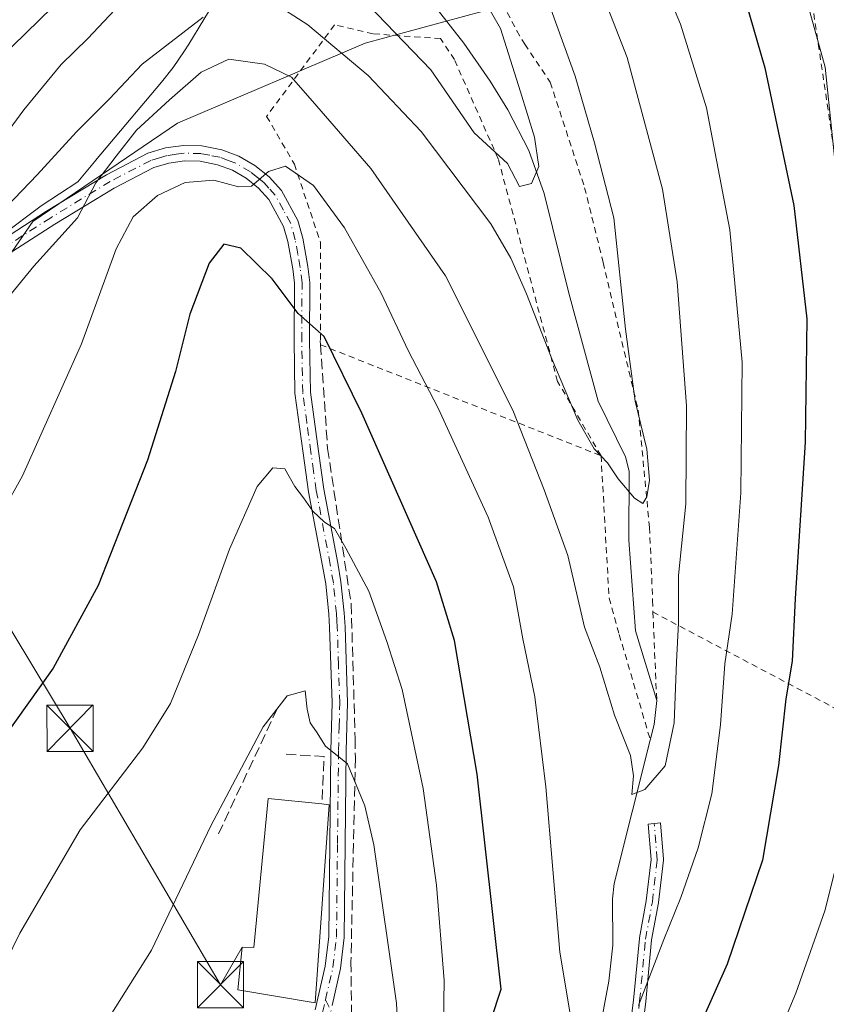
# Model space of a CAD drawing. Units: metres. Extents: x 616970 to 620401, y 4771076 to 4773448.
# Drawn here: x 619337 to 619468, y 4772576 to 4772736 of the extents above; entities that cross this region are included whole.
import ezdxf

# ---------------------------------------------------------------- set-up
doc = ezdxf.new("R2010")
doc.units = ezdxf.units.M
doc.header["$MEASUREMENT"] = 0
for name, pattern in [('DGN Style 2', [1.6480167562047852, 0.988810053722871, -0.6592067024819142]), ('DGN Style 3', [2.307223458686699, 1.648016756204785, -0.6592067024819142]), ('DGN Style 4', [2.6384748266838614, 1.318413404963828, -0.6592067024819142, 0.001648016756204785, -0.6592067024819142])]:
    doc.linetypes.add(name, pattern=pattern)
for name, color, linetype, lineweight in [('Alambrada', 7, 'DGN Style 2', 0), ('Arbolado forestal CxS', 92, 'Continuous', 0), ('Camino Cxs', 7, 'Continuous', 0), ('Camino eje', 30, 'DGN Style 4', 13), ('Cima', 7, 'Continuous', 0), ('Corriente natural lineal', 142, 'Continuous', 13), ('Curva de nivel maestra', 30, 'Continuous', 30), ('Curva de nivel normal', 30, 'Continuous', 0), ('Edificación Cxs', 1, 'Continuous', 13), ('Espacio natural protegido', 121, 'Continuous', 13), ('Espacio natural protegido CxS', 121, 'Continuous', 0), ('Muro lineal', 1, 'DGN Style 3', 13), ('Obra de contención lineal', 1, 'DGN Style 3', 13), ('Pista pavimentada Cxs', 135, 'Continuous', 0), ('Pista pavimentada eje', 135, 'DGN Style 4', 0), ('Prado CxS', 92, 'Continuous', 0), ('Tendido', 6, 'Continuous', 0), ('Torre de tendido puntual', 7, 'Continuous', 0)]:
    doc.layers.add(name, color=color, linetype=linetype, lineweight=lineweight)

# ---------------------------------------------------------------- blocks, each defined once
blk = doc.blocks.new('*U9')
at = {"layer": 'Prado CxS', "color": 92, "linetype": 'Continuous', "lineweight": 0}
for points in [[(619178.8595000004, 4772308.526699999, 329.1805000000023), (619192.0805000003, 4772329.723099999, 330.4054000000033), (619191.2260999996, 4772365.228900001, 330.3015000000014), (619205.4543000003, 4772394.9913, 329.7880000000005), (619220.9499000004, 4772422.484099999, 327.7016000000003), (619248.9490999999, 4772468.657099999, 326.3886999999959), (619226.8531, 4772364.355699999, 331.7062000000006), (619218.5055000001, 4772327.679300001, 334.5250999999989), (619223.3857000005, 4772252.322100001, 345.6288000000059), (619244.0867, 4772334.782299999, 344.5485999999946), (619258.2991000004, 4772383.0799, 344.2130999999936), (619267.6344999997, 4772428.151900001, 340.6977000000043), (619278.1957, 4772424.275900001, 348.8234999999986), (619300.9335000003, 4772418.593499999, 361.5589000000036), (619308.0399000002, 4772427.1173, 363.3421999999992), (619293.8287000004, 4772488.1997, 352.0016000000033), (619288.9747000001, 4772540.913699999, 344.8747000000003), (619293.8299000004, 4772584.7971, 341.6668000000063), (619300.9358999999, 4772633.095899999, 336.2688999999955), (619319.4007000001, 4772674.0811, 334.4989999999962), (619339.3510999996, 4772703.008500001, 336.2878999999957), (619362.7931000004, 4772718.968900001, 340.9694000000018), (619393.2172999998, 4772731.9365, 332.9003999999986), (619415.5295000002, 4772738.0175, 330.4303000000073)], [(619456.7440999999, 4772767.8487, 347.7197000000015), (619467.7653000001, 4772728.028700001, 352.3015000000014), (619470.3960999995, 4772703.042300001, 351.6227000000072)]]:
    blk.add_polyline3d(points, dxfattribs=at)
blk = doc.blocks.new('*U15')
at = {"layer": 'Arbolado forestal CxS', "color": 92, "linetype": 'Continuous', "lineweight": 0}
blk.add_polyline3d([(619470.3960999995, 4772703.042300001, 351.6227000000072), (619467.7653000001, 4772728.028700001, 352.3015000000014), (619456.7440999999, 4772767.8487, 347.7197000000015)], dxfattribs=at)
blk = doc.blocks.new('*U17')
at = {"layer": 'Arbolado forestal CxS', "color": 92, "linetype": 'Continuous', "lineweight": 0}
blk.add_polyline3d([(619415.5295000002, 4772738.0175, 330.4303000000073), (619393.2172999998, 4772731.9365, 332.9003999999986), (619362.7931000004, 4772718.968900001, 340.9694000000018), (619339.3510999996, 4772703.008500001, 336.2878999999957), (619319.4007000001, 4772674.0811, 334.4989999999962), (619300.9358999999, 4772633.095899999, 336.2688999999955), (619293.8299000004, 4772584.7971, 341.6668000000063), (619288.9747000001, 4772540.913699999, 344.8747000000003), (619293.8287000004, 4772488.1997, 352.0016000000033), (619308.0399000002, 4772427.1173, 363.3421999999992), (619300.9335000003, 4772418.593499999, 361.5589000000036), (619278.1957, 4772424.275900001, 348.8234999999986), (619267.6344999997, 4772428.151900001, 340.6977000000043), (619258.2991000004, 4772383.0799, 344.2130999999936), (619244.0867, 4772334.782299999, 344.5485999999946), (619223.3857000005, 4772252.322100001, 345.6288000000059), (619218.5055000001, 4772327.679300001, 334.5250999999989), (619226.8531, 4772364.355699999, 331.7062000000006), (619248.9490999999, 4772468.657099999, 326.3886999999959), (619220.9499000004, 4772422.484099999, 327.7016000000003), (619205.4543000003, 4772394.9913, 329.7880000000005), (619191.2260999996, 4772365.228900001, 330.3015000000014), (619192.0805000003, 4772329.723099999, 330.4054000000033), (619178.8595000004, 4772308.526699999, 329.1805000000023)], dxfattribs=at)
blk = doc.blocks.new('5TTEND')
at = {"layer": 'Cima', "color": 7, "linetype": 'Continuous', "lineweight": 0}
for p, q in [((-0.375, 0.3754), (0.375, -0.3746)), ((0.3720000000000001, 0.3784000000000001), (-0.3720000000000001, -0.3776))]:
    blk.add_line(p, q, dxfattribs=at)
at = {"layer": 'Cima', "color": 7, "linetype": 'Continuous', "lineweight": 0, "flags": 128}
blk.add_lwpolyline([(-0.375, -0.3746), (0.375, -0.3746), (0.375, 0.3754), (-0.375, 0.3754), (-0.3720000000000001, -0.3776)], dxfattribs=at)

msp = doc.modelspace()

# ---------------------------------------------------------------- linework, layer by layer
at = {"layer": 'Alambrada', "color": 7, "linetype": 'DGN Style 2', "lineweight": 0, "extrusion": (-0.3968684354037064, 0.2099886151894169, 0.8935324428754925), "elevation": 756668.913990522, "flags": 128}
msp.add_lwpolyline([(-4508221.688412696, -1505053.225927912), (-4508221.688412695, -1505008.213986984)], dxfattribs=at)
at = {"layer": 'Alambrada', "color": 7, "linetype": 'DGN Style 2', "lineweight": 0, "extrusion": (0.003715352260574079, -0.08599242730355251, 0.9962888630332185), "elevation": -407769.3243612096, "flags": 128}
msp.add_lwpolyline([(824874.9565065196, 4723886.253328778), (824874.9565065196, 4723871.83643824)], dxfattribs=at)
at = {"layer": 'Alambrada', "color": 7, "linetype": 'DGN Style 2', "lineweight": 0}
for points in [[(619411.6901000004, 4772745.690099999, 336.1100000000006), (619417.8000999996, 4772733.9301, 332.7020000000048), (619419.0800999999, 4772731.7601, 332.0497000000032), (619423.2301000003, 4772725.590100001, 332.5923999999941), (619428.8000999996, 4772708.5101, 335.4661999999953), (619431.8000999996, 4772696.390100001, 343.9777999999933), (619437.4700999996, 4772672.460100001, 335.1350999999996), (619439.3201000001, 4772653.440099999, 337.9573999999994), (619439.8201000001, 4772641.590100001, 340.3681999999972), (619439.8601000002, 4772639.7301, 341.3803000000044)], [(619475.4101, 4772620.920100001, 361.5905999999959), (619482.6001000004, 4772620.100099999, 370.5529999999999), (619476.5100999996, 4772670.2501, 366.5984000000026), (619470.6700999998, 4772704.800100001, 368.725099999996), (619465.4501, 4772739.9801, 357.2774000000064)], [(619431.4600999998, 4772665.0601, 336.2531000000017), (619424.4101, 4772677.110099999, 337.1483000000007), (619414.8000999996, 4772713.170100001, 330.8110000000015), (619407.6901000004, 4772729.270099999, 332.9348999999929), (619405.4600999998, 4772732.670100001, 338.6223999999929), (619394.5301000001, 4772733.450099999, 341.6275000000023), (619388.2600999996, 4772734.9001, 348.8025999999954), (619377.2600999996, 4772720.0701, 345.9149000000034), (619381.7500999998, 4772712.340100001, 345.4413000000059), (619385.9901000002, 4772699.610099999, 347.6811000000016), (619385.9801000003, 4772683.050100001, 352.3046000000031), (619431.4600999998, 4772665.0601, 336.2531000000017)], [(619431.4600999998, 4772665.0601, 336.2531000000017), (619432.7600999996, 4772641.9901, 339.256899999993), (619434.4101, 4772636.0801, 340.0375000000058), (619439.4401000004, 4772618.970100001, 340.3542000000016)]]:
    msp.add_polyline3d(points, dxfattribs=at)
at = {"layer": 'Arbolado forestal CxS', "color": 92, "linetype": 'Continuous', "lineweight": 0}
for points in [[(619394.7370999996, 4772960.6713, 327.866399999999), (619395.6353000002, 4772909.9035, 328.0056999999942), (619407.0811000001, 4772882.6527, 332.5032000000065), (619436.9249, 4772845.7181, 330.2684000000008), (619435.4263000004, 4772821.829299999, 328.5817999999999), (619456.7440999999, 4772767.8487, 347.7197000000015), (619467.7653000001, 4772728.028700001, 352.3015000000014), (619470.3960999995, 4772703.042300001, 351.6227000000072), (619479.6052999999, 4772635.972300001, 356.8910999999935), (619490.7883000001, 4772610.986099999, 362.4762999999948), (619511.1799, 4772582.054099999, 371.3196999999927), (619535.2516999999, 4772586.8815, 375.3221999999951), (619576.4737, 4772578.176100001, 384.4121000000014), (619588.1451000003, 4772560.1009, 392.3444000000018), (619589.3539000005, 4772559.536699999, 392.7731000000058)], [(619178.8595000004, 4772308.526699999, 329.1805000000023), (619192.0805000003, 4772329.723099999, 330.4054000000033), (619191.2260999996, 4772365.228900001, 330.3015000000014), (619205.4543000003, 4772394.9913, 329.7880000000005), (619220.9499000004, 4772422.484099999, 327.7016000000003), (619248.9490999999, 4772468.657099999, 326.3886999999959), (619226.8531, 4772364.355699999, 331.7062000000006), (619218.5055000001, 4772327.679300001, 334.5250999999989), (619223.3857000005, 4772252.322100001, 345.6288000000059), (619244.0867, 4772334.782299999, 344.5485999999946), (619258.2991000004, 4772383.0799, 344.2130999999936), (619267.6344999997, 4772428.151900001, 340.6977000000043), (619278.1957, 4772424.275900001, 348.8234999999986), (619300.9335000003, 4772418.593499999, 361.5589000000036), (619308.0399000002, 4772427.1173, 363.3421999999992), (619293.8287000004, 4772488.1997, 352.0016000000033), (619288.9747000001, 4772540.913699999, 344.8747000000003), (619293.8299000004, 4772584.7971, 341.6668000000063), (619300.9358999999, 4772633.095899999, 336.2688999999955), (619319.4007000001, 4772674.0811, 334.4989999999962), (619339.3510999996, 4772703.008500001, 336.2878999999957), (619362.7931000004, 4772718.968900001, 340.9694000000018), (619393.2172999998, 4772731.9365, 332.9003999999986), (619415.5295000002, 4772738.0175, 330.4303000000073)]]:
    msp.add_polyline3d(points, dxfattribs=at)
at = {"layer": 'Camino Cxs', "color": 7, "linetype": 'Continuous', "lineweight": 0}
msp.add_polyline3d([(619436.2555000001, 4772572.968900001, 345.3454999999958), (619436.7166999998, 4772576.8123, 344.8233999999939), (619437.6678999999, 4772586.8015, 343.3171000000002), (619437.6797000002, 4772586.886499999, 343.3053000000073), (619438.7852999996, 4772592.887700001, 343.8138999999938), (619439.5636999998, 4772599.582900001, 342.8365000000049), (619439.0954999998, 4772605.358300001, 341.184699999998), (619441.0881000003, 4772605.528899999, 341.4112000000023), (619441.5651000004, 4772599.646299999, 342.7375000000029), (619441.5685000002, 4772599.565500001, 342.7609999999986), (619441.5645000003, 4772599.4757, 342.7874000000011), (619440.7681, 4772592.6237, 343.9597000000067), (619440.7583, 4772592.5593, 343.9651000000013), (619439.6549000005, 4772586.568299999, 344.1054000000004), (619438.7065000003, 4772576.610500001, 345.3487000000023), (619438.2275, 4772572.617500001, 345.7498000000051)], dxfattribs=at)
msp.add_polyline3d([(619436.2555000001, 4772572.968900001, 345.3454999999958), (619436.7166999998, 4772576.8123, 344.8233999999939), (619437.6678999999, 4772586.8015, 343.3171000000002), (619437.6797000002, 4772586.886499999, 343.3053000000073), (619438.7852999996, 4772592.887700001, 343.8138999999938), (619439.5636999998, 4772599.582900001, 342.8365000000049), (619439.0954999998, 4772605.358300001, 341.184699999998), (619441.0881000003, 4772605.528899999, 341.4112000000023), (619441.5651000004, 4772599.646299999, 342.7375000000029), (619441.5685000002, 4772599.565500001, 342.7609999999986), (619441.5645000003, 4772599.4757, 342.7874000000011), (619440.7681, 4772592.6237, 343.9597000000067), (619440.7583, 4772592.5593, 343.9651000000013), (619439.6549000005, 4772586.568299999, 344.1054000000004), (619438.7065000003, 4772576.610500001, 345.3487000000023), (619438.2275, 4772572.617500001, 345.7498000000051)], dxfattribs=at)
at = {"layer": 'Camino eje', "color": 30, "linetype": 'DGN Style 4', "lineweight": 13}
for points in [[(619437.2346999999, 4772572.736500001, 345.4081000000006), (619437.7109000003, 4772576.7053, 344.9370000000054), (619438.6634999998, 4772586.706700001, 343.7084000000032), (619439.7747, 4772592.7391, 343.8809999999939), (619440.5685000002, 4772599.565500001, 342.8022000000055), (619440.0922999998, 4772605.439099999, 341.2988999999943), (619440.0919000005, 4772605.443600001, 341.2982000000048)], [(619386.8004999999, 4772576.8643, 367.6312000000034), (619394.2133, 4772561.7829, 365.8310000000056)]]:
    msp.add_polyline3d(points, dxfattribs=at)
at = {"layer": 'Corriente natural lineal', "color": 142, "linetype": 'Continuous', "lineweight": 13, "extrusion": (0.4683055737239067, -0.04129733080230814, 0.882600940452551), "elevation": 93290.21960564132, "flags": 128}
msp.add_lwpolyline([(4808583.164014835, -174419.2039144593), (4808585.709692034, -174419.6661339787), (4808589.641471383, -174419.7510053953)], dxfattribs=at)
at = {"layer": 'Corriente natural lineal', "color": 142, "linetype": 'Continuous', "lineweight": 13}
for points in [[(619440.4901000002, 4772625.380100001, 339.3092000000034), (619437.0601000005, 4772636.6501, 338.0841999999975), (619435.9501, 4772651.380100001, 336.7695999999996), (619436.0401, 4772662.530099999, 334.9504000000015), (619435.4001000002, 4772664.9001, 334.6334999999963), (619430.9801000003, 4772673.9301, 333.8233000000037), (619426.2301000003, 4772691.4001, 332.0473999999958), (619422.2401000002, 4772707.5601, 330.2369999999937), (619419.7401000002, 4772714.530099999, 329.8562999999995), (619416.3300999999, 4772721.120100001, 329.0053000000044), (619413.4801000003, 4772725.790100001, 328.3947999999946), (619409.2100999998, 4772731.920100001, 327.3755999999994), (619404.2901, 4772738.1801, 326.3418999999994), (619395.9301000005, 4772747.350099999, 324.7753999999986), (619390.6501000002, 4772752.120100001, 324.1901999999973), (619386.7001, 4772755.170100001, 323.7651000000042), (619382.4801000003, 4772757.7501, 322.242499999993), (619378.0601000005, 4772759.620100001, 322.4438999999985), (619364.5900999998, 4772763.470100001, 319.2459999999992), (619349.0510999998, 4772768.4133, 317.5754000000015)], [(619439.7182999998, 4772505.3455, 350.6404999999941), (619436.6700999998, 4772511.3301, 349.9171999999962), (619433.9200999998, 4772518.200099999, 349.3925000000018), (619432.2701000003, 4772523.850099999, 348.7396000000008), (619427.8901000004, 4772545.670100001, 345.9333999999944), (619427.1401000004, 4772550.630100001, 345.4983999999968), (619427.1001000004, 4772554.120100001, 345.3833000000013), (619427.9101, 4772558.960100001, 345.2838000000047), (619430.5900999998, 4772568.600099999, 344.8200999999972), (619432.7001, 4772579.9001, 342.9698000000063), (619433.3901000004, 4772585.710100001, 342.462400000004), (619433.2901, 4772593.2301, 342.0026000000071), (619433.5701000001, 4772595.690099999, 341.8494999999967), (619439.4401000004, 4772618.970100001, 339.5663999999961)]]:
    msp.add_polyline3d(points, dxfattribs=at)
at = {"layer": 'Curva de nivel maestra', "color": 30, "linetype": 'Continuous', "lineweight": 30, "flags": 128}
for points, elevation in [([(619258.0800000001, 4772569.030099999), (619258.8399999999, 4772576.6601), (619258.9800000006, 4772584.690099999), (619258.2199999997, 4772591.5801), (619257.1200000001, 4772603.600099999), (619256.7800000003, 4772609.270099999), (619258.8700000001, 4772612.860099999), (619262.2999999998, 4772621.950099999), (619268.7699999996, 4772635.860099999), (619278.2699999996, 4772649.800100001), (619283.2400000002, 4772658.050100001), (619289.6200000001, 4772668.800100001), (619293.5800000001, 4772676.450099999), (619295.2599999999, 4772678.300100001), (619296.0800000001, 4772677.6601), (619297.3200000003, 4772678.9001), (619301.0099999999, 4772684.850099999), (619303.9900000002, 4772689.2501), (619305.9199999999, 4772694.0101), (619309.1299999999, 4772700.0001), (619312.8300000001, 4772704.4801), (619319.8200000003, 4772712.0001), (619331.6699999999, 4772727.2601), (619342.5800000001, 4772737.7501)], 325), ([(619454.9100000003, 4772738.600099999), (619458, 4772727.9301), (619462.7000000002, 4772705.600099999), (619464.8200000003, 4772687.270099999), (619464.5300000003, 4772667.270099999), (619462.9400000004, 4772641.9301), (619462.4199999999, 4772631.770099999), (619461.3899999997, 4772625.630100001), (619460.2100000001, 4772614.850099999), (619457.6299999999, 4772599.520099999), (619451.9000000004, 4772582.6501), (619443.4900000002, 4772563.700099999)], 350), ([(619413.6500000004, 4772573.6801), (619415.2699999996, 4772578.5701), (619411.3600000005, 4772613.450099999), (619407.6900000004, 4772635.0801), (619404.7999999998, 4772644.600099999), (619392.6699999999, 4772671.9801), (619386.5700000003, 4772684.4001), (619382.3899999997, 4772688.090100001), (619378.1500000004, 4772693.720100001), (619373.0899999999, 4772698.7301), (619370.3099999996, 4772699.3301), (619367.9600000001, 4772696.300100001), (619364.7999999998, 4772688.0101), (619362.4900000002, 4772678.720100001), (619357.9400000004, 4772664.3201), (619349.9400000004, 4772644.030099999), (619342.6799999997, 4772630.600099999), (619332.3200000003, 4772616.220100001), (619323.8600000005, 4772602.100099999), (619315.7300000006, 4772584.5801), (619309, 4772570.700099999)], 350)]:
    msp.add_lwpolyline(points, dxfattribs=dict(at, elevation=elevation))
at = {"layer": 'Curva de nivel normal', "color": 30, "linetype": 'Continuous', "lineweight": 0, "flags": 128}
for points, elevation in [([(619437.5199999996, 4772575.960000001), (619441.6200000001, 4772586.640000001), (619444.3799999999, 4772593.42), (619447.1799999997, 4772601.470000001), (619449.4199999999, 4772610.27), (619450.8399999999, 4772621.439999999), (619451.5099999999, 4772631.350000001), (619452.7300000006, 4772639.359999999), (619454.1100000005, 4772659.07), (619454.3399999999, 4772680.230000001), (619452.3300000001, 4772701.680000001), (619448.5300000003, 4772721.460000001), (619444.3499999996, 4772735), (619436.6399999997, 4772753.279999999)], 345), ([(619392.25, 4772739.699999999), (619403.8700000001, 4772727.600000001), (619410.9100000003, 4772717.41), (619416.29, 4772712.430000001), (619418.25, 4772708.720000001), (619420.2000000002, 4772709.180000001), (619421.3799999999, 4772711.939999999), (619420.6500000004, 4772716.710000001), (619418.4199999999, 4772724.060000001), (619415.1799999997, 4772734.310000001), (619408.5099999999, 4772745.939999999)], 330), ([(619335.4299999997, 4772690.789999999), (619339.5499999998, 4772695.779999999), (619346.6200000001, 4772703.65), (619349.5899999999, 4772709.310000001), (619352.9000000004, 4772713.600000001), (619356.1500000004, 4772717.83), (619361.54, 4772722.74), (619366.6699999999, 4772727.24), (619371.1399999997, 4772729.359999999), (619376.9299999997, 4772728.560000001), (619381.2800000003, 4772726.42), (619385.3799999999, 4772721.720000001), (619394.1500000004, 4772711.630000001), (619406.2400000002, 4772694.199999999), (619417.1600000003, 4772672.460000001), (619422.2400000002, 4772659.52), (619426.0800000001, 4772648.9), (619428.7800000003, 4772637.27), (619431.2400000002, 4772630.779999999), (619433.6200000001, 4772623), (619436.2400000002, 4772616.449999999), (619436.7199999997, 4772613.189999999), (619436.4299999997, 4772610.119999999), (619438.5599999996, 4772610.970000001), (619441.8300000001, 4772614.810000001), (619443.3099999996, 4772621.74), (619443.6799999997, 4772631.640000001), (619444, 4772637.960000001), (619444.0099999999, 4772645.640000001), (619445.1799999997, 4772657.26), (619445.29, 4772673.130000001), (619443.7999999998, 4772693.27), (619441.4199999999, 4772708.27), (619435.7100000001, 4772729.600000001), (619429.9199999999, 4772744.460000001)], 340), ([(619329.5199999996, 4772709.800000001), (619337.9299999997, 4772721.109999999), (619343.9600000001, 4772728.480000001), (619348.29, 4772732.680000001), (619353.5, 4772738.24)], 330), ([(619423.3499999996, 4772737.32), (619427.2699999996, 4772726.58), (619430.3799999999, 4772715.779999999), (619433.54, 4772703.600000001), (619435.4000000004, 4772685.600000001), (619436.9900000002, 4772673.930000001), (619438.8700000001, 4772666.119999999), (619439.2999999998, 4772661.109999999), (619438.8600000005, 4772658.4), (619438.2300000006, 4772657.33), (619436.8799999999, 4772658.180000001), (619434.2100000001, 4772661.34), (619432.5, 4772663.930000001), (619430.3399999999, 4772666.16), (619427.6699999999, 4772670.82), (619423.4600000001, 4772680.789999999), (619419.3799999999, 4772691.33), (619416.8300000001, 4772697.07), (619413.6200000001, 4772702.67), (619402.2800000003, 4772717.609999999), (619393.7400000002, 4772726.699999999), (619383.9600000001, 4772734.930000001), (619378.04, 4772738.67)], 335), ([(619366.9500000002, 4772736.180000001), (619357.0700000003, 4772728.51), (619351.7999999998, 4772722.92), (619346.4500000002, 4772717.539999999), (619340.0599999996, 4772710.609999999), (619330.1200000001, 4772700.27), (619324.4400000004, 4772692.600000001), (619323.5199999996, 4772689.609999999), (619323.9299999997, 4772687.310000001), (619321.6100000005, 4772681.890000001), (619313.6500000004, 4772668.060000001), (619303.8600000005, 4772649.550000001), (619297.3399999999, 4772638.84), (619294.3499999996, 4772634.529999999), (619291.5899999999, 4772629.08), (619286.2999999998, 4772620.710000001), (619281.9299999997, 4772609.470000001), (619280.2400000002, 4772601.039999999), (619276.9400000004, 4772592.789999999), (619276.2999999998, 4772588.720000001), (619277.0599999996, 4772581.100000001), (619275.9699999997, 4772569.310000001)], 335), ([(619328.0499999998, 4772644.600000001), (619337.6900000004, 4772661.789999999), (619347.2599999999, 4772683.220000001), (619352.9000000004, 4772698.58), (619355.6299999999, 4772703.800000001), (619359.5800000001, 4772707.27), (619364.0800000001, 4772709.34), (619368.7000000002, 4772709.710000001), (619372.7000000002, 4772708.66), (619374.79, 4772708.76), (619377.5700000003, 4772711.16), (619380.2999999998, 4772711.99), (619384.8300000001, 4772708.859999999), (619389.8600000005, 4772702.02), (619395.8300000001, 4772691.41), (619400.1799999997, 4772682.100000001), (619405.0499999998, 4772672.789999999), (619413.1399999997, 4772655.09), (619417.25, 4772643.800000001), (619418.7800000003, 4772635.369999999), (619420.7400000002, 4772626), (619422.4900000002, 4772611.369999999), (619424.7800000003, 4772584.600000001), (619426.5800000001, 4772573.930000001)], 345), ([(619405.8799999999, 4772569.84), (619406.0099999999, 4772579.980000001), (619404.8099999996, 4772595.439999999), (619402.6100000005, 4772611.140000001), (619399.2300000006, 4772627.140000001), (619396.7300000006, 4772634.930000001), (619393.8300000001, 4772643.130000001), (619390.0899999999, 4772650.060000001), (619388.2800000003, 4772653.25), (619386.6500000004, 4772654.279999999), (619384.75, 4772656.050000001), (619383.2300000006, 4772658.26), (619381.8399999999, 4772660.09), (619380.2300000006, 4772662.92), (619378.29, 4772663.109999999), (619375.7400000002, 4772660.060000001), (619371.2599999999, 4772649.9), (619366.2400000002, 4772636.050000001), (619361.7000000002, 4772624.92), (619357.2000000002, 4772617.699999999), (619347.0599999996, 4772604.42), (619337.2800000003, 4772587.689999999), (619324.9800000006, 4772562.630000001)], 355), ([(619350.0800000001, 4772571.369999999), (619358.6200000001, 4772584.930000001), (619368.2300000006, 4772605.09), (619376.6900000004, 4772621.109999999), (619380.5599999996, 4772626.119999999), (619383.5199999996, 4772626.970000001), (619383.8499999996, 4772623.99), (619384.3399999999, 4772621.75), (619385.3200000003, 4772620.289999999), (619386.7999999998, 4772617.970000001), (619390.3399999999, 4772615.100000001), (619393.1699999999, 4772608.289999999), (619394.6299999999, 4772601.980000001), (619398.3300000001, 4772576.310000001), (619398.8399999999, 4772565.26)], 360), ([(619470.3300000001, 4772601.600000001), (619467.7400000002, 4772591.27), (619463.0499999998, 4772577.930000001), (619455.5, 4772559.92)], 355)]:
    msp.add_lwpolyline(points, dxfattribs=dict(at, elevation=elevation))
at = {"layer": 'Edificación Cxs', "color": 1, "linetype": 'Continuous', "lineweight": 13, "elevation": 368.3445999999967, "flags": 128}
msp.add_lwpolyline([(619387.4200999998, 4772608.4901), (619385.1201, 4772576.350099999), (619372.6001000004, 4772578.5001), (619373.2801000001, 4772585.4001), (619375.1901000004, 4772585.3201), (619377.5100999996, 4772609.520099999), (619386.2100999998, 4772608.620100001)], close=True, dxfattribs=at)
at = {"layer": 'Edificación Cxs', "color": 1, "linetype": 'Continuous', "lineweight": 13, "extrusion": (0.304563543052611, -0.03272170316720955, 0.9519297969835158), "elevation": 32822.20921412195, "flags": 128}
msp.add_lwpolyline([(4811464.727303186, -100808.3913996919), (4811464.727303186, -100809.6698169007)], dxfattribs=at)
at = {"layer": 'Edificación Cxs', "color": 1, "linetype": 'Continuous', "lineweight": 13}
msp.add_polyline3d([(619387.4200999998, 4772608.4901, 364.796199999997), (619385.1201, 4772576.350099999, 368.3445999999968), (619372.6001000004, 4772578.5001, 365.8086000000039), (619373.2801000001, 4772585.4001, 365.2416999999987), (619375.1901000004, 4772585.3201, 367.6717000000062), (619377.5100999996, 4772609.520099999, 363.9685999999929), (619386.2100999998, 4772608.620100001, 365.1877999999998)], dxfattribs=at)
at = {"layer": 'Espacio natural protegido', "color": 121, "linetype": 'Continuous', "lineweight": 13, "flags": 128}
msp.add_lwpolyline([(619369.5169999986, 4772739.837799998), (619364.6329999998, 4772731.794799999), (619363.9487999986, 4772730.700300001), (619362.0903000004, 4772728.0085), (619360.2012999982, 4772725.612100001), (619349.5431999997, 4772712.908100002), (619349.4013999989, 4772712.739899999), (619349.3669999985, 4772712.699300002), (619346.6356999998, 4772709.479599998), (619340.7395999997, 4772705.562899998), (619334.3855999978, 4772700.805000001)], dxfattribs=at)
at = {"layer": 'Espacio natural protegido CxS', "color": 121, "linetype": 'Continuous', "lineweight": 0, "flags": 128}
msp.add_lwpolyline([(619369.5169999995, 4772739.8378), (619364.6330000005, 4772731.7948), (619363.9487999994, 4772730.700300001), (619362.0903000013, 4772728.008500001), (619360.2012999991, 4772725.612100001), (619349.5432000007, 4772712.908100001), (619349.4013999996, 4772712.739900001), (619349.3669999993, 4772712.699300001), (619346.6357000006, 4772709.479599998), (619340.7396000006, 4772705.562899999), (619334.3855999986, 4772700.805000001)], dxfattribs=at)
at = {"layer": 'Muro lineal', "color": 1, "linetype": 'DGN Style 3', "lineweight": 13}
msp.add_polyline3d([(619385.9200999998, 4772683.690099999, 352.1361000000034), (619385.9801000003, 4772683.050100001, 352.3046000000031), (619387.1401000004, 4772666.2401, 353.3154000000068), (619390.9600999998, 4772641.020099999, 356.9075000000012), (619391.6001000004, 4772619.190099999, 359.6218999999983), (619391.6401000004, 4772616.0801, 360.0991999999969), (619390.9200999998, 4772582.9901, 365.9928999999975), (619391.0500999996, 4772573.420100001, 364.9038), (619391.1700999998, 4772566.460100001, 365.9875999999931)], dxfattribs=at)
at = {"layer": 'Obra de contención lineal', "color": 1, "linetype": 'DGN Style 3', "lineweight": 13, "extrusion": (0.01163593046552745, 0.02482980978123429, 0.9996239721357373), "elevation": 126070.1868592815, "flags": 128}
msp.add_lwpolyline([(1464380.472444039, -4582713.912759346), (1464380.472444039, -4582691.375334382)], dxfattribs=at)
at = {"layer": 'Obra de contención lineal', "color": 1, "linetype": 'DGN Style 3', "lineweight": 13, "extrusion": (0.105411706286642, 0.4490068558578361, 0.8872886878408848), "elevation": 2208548.575012042, "flags": 128}
msp.add_lwpolyline([(487806.9364694743, -4248041.865092452), (487800.8331942742, -4248043.040033914), (487799.4501388242, -4248034.526640943)], dxfattribs=at)
at = {"layer": 'Pista pavimentada Cxs', "color": 135, "linetype": 'Continuous', "lineweight": 0}
for points in [[(619333.1601, 4772699.270099999, 350.536300000007), (619341.6001000004, 4772704.710100001, 340.8803000000044), (619351.3101000005, 4772710.620100001, 341.7195999999968), (619358.0100999996, 4772714.0801, 345.1005000000005), (619360.8601000002, 4772714.950099999, 347.5503000000026), (619363.8000999996, 4772715.350099999, 348.0789999999979), (619366.7801000001, 4772715.280099999, 346.0129000000015), (619370.0000999998, 4772714.6601, 344.7878000000055), (619372.7801000001, 4772713.610099999, 344.3429000000033), (619375.3501000004, 4772712.130100001, 344.8469999999944), (619377.6601, 4772710.270099999, 345.3622000000032), (619379.6700999998, 4772708.030099999, 346.1729999999953), (619382.3201000001, 4772703.190099999, 346.9248999999982), (619383.1201, 4772700.3301, 347.6358999999939), (619383.9501, 4772695.7501, 350.0112999999984), (619384.2500999998, 4772693.1501, 351.984500000006), (619384.2001, 4772683.790100001, 352.5244999999995), (619384.3501000004, 4772675.380100001, 352.4023000000016), (619385.6601, 4772665.8101, 353.661300000007), (619386.5401, 4772659.620100001, 354.5360999999975), (619388.8000999996, 4772647.640100001, 356.4021999999969), (619389.3101000005, 4772644.630100001, 356.8591000000015), (619389.8201000001, 4772639.590100001, 357.6218999999983), (619389.9600999998, 4772637.340100001, 357.9529000000039), (619390.3601000002, 4772625.0001, 359.155700000003), (619390.1601, 4772617.2501, 360.2238999999972), (619389.8300999999, 4772586.970100001, 366.5491999999941), (619389.2401000002, 4772581.9101, 367.161300000007), (619387.8620999996, 4772575.912500001, 366.6383999999962)], [(619333.1601, 4772699.270099999, 350.536300000007), (619341.6001000004, 4772704.710100001, 340.8803000000044), (619351.3101000005, 4772710.620100001, 341.7195999999968), (619358.0100999996, 4772714.0801, 345.1005000000005), (619360.8601000002, 4772714.950099999, 347.5503000000026), (619363.8000999996, 4772715.350099999, 348.0789999999979), (619366.7801000001, 4772715.280099999, 346.0129000000015), (619370.0000999998, 4772714.6601, 344.7878000000055), (619372.7801000001, 4772713.610099999, 344.3429000000033), (619375.3501000004, 4772712.130100001, 344.8469999999944), (619377.6601, 4772710.270099999, 345.3622000000032), (619379.6700999998, 4772708.030099999, 346.1729999999953), (619382.3201000001, 4772703.190099999, 346.9248999999982), (619383.1201, 4772700.3301, 347.6358999999939), (619383.9501, 4772695.7501, 350.0112999999984), (619384.2500999998, 4772693.1501, 351.984500000006), (619384.2001, 4772683.790100001, 352.5244999999995), (619384.3501000004, 4772675.380100001, 352.4023000000016), (619385.6601, 4772665.8101, 353.661300000007), (619386.5401, 4772659.620100001, 354.5360999999975), (619388.8000999996, 4772647.640100001, 356.4021999999969), (619389.3101000005, 4772644.630100001, 356.8591000000015), (619389.8201000001, 4772639.590100001, 357.6218999999983), (619389.9600999998, 4772637.340100001, 357.9529000000039), (619390.3601000002, 4772625.0001, 359.155700000003), (619390.1601, 4772617.2501, 360.2238999999972), (619389.8300999999, 4772586.970100001, 366.5491999999941), (619389.2401000002, 4772581.9101, 367.161300000007), (619387.8620999996, 4772575.912500001, 366.6383999999962)], [(619385.1401000004, 4772575.210100001, 367.5412999999971), (619386.7701000003, 4772582.3301, 368.9438999999985), (619387.3300999999, 4772587.130100001, 368.9171999999962), (619387.6700999998, 4772617.300100001, 360.7320999999938), (619387.8601000002, 4772625.0001, 359.7932000000001), (619387.4600999998, 4772637.220100001, 359.0703000000067), (619387.3300999999, 4772639.390100001, 358.6842000000034), (619386.8300999999, 4772644.300100001, 357.8654999999999), (619386.3400999998, 4772647.200099999, 357.4493999999977), (619384.0701000001, 4772659.220100001, 355.0532999999996), (619383.1901000004, 4772665.470100001, 354.1708000000072), (619381.8501000004, 4772675.190099999, 352.8564000000042), (619381.7001, 4772683.770099999, 352.9637999999977), (619381.7500999998, 4772693.0101, 353.8540999999968), (619381.4801000003, 4772695.380100001, 351.2646999999997), (619380.6801000005, 4772699.770099999, 348.1272999999928), (619379.9901000002, 4772702.2401, 347.0761999999959), (619377.6201, 4772706.5801, 345.8914999999979), (619375.9301000005, 4772708.450099999, 345.5724000000046), (619373.9401000004, 4772710.0601, 345.2118000000046), (619371.7100999998, 4772711.340100001, 344.7488000000012), (619369.3101000005, 4772712.2401, 344.4685000000027), (619366.5100999996, 4772712.790100001, 344.7624999999971), (619363.9401000004, 4772712.850099999, 345.5034000000014), (619361.4001000002, 4772712.5001, 345.0038000000059), (619358.9600999998, 4772711.7601, 344.0035000000062), (619352.5301000001, 4772708.440099999, 341.4088000000047), (619342.9200999998, 4772702.590100001, 339.4128000000055), (619334.6201, 4772697.2401, 346.4462000000058)], [(619385.1401000004, 4772575.210100001, 367.5412999999971), (619386.7701000003, 4772582.3301, 368.9438999999985), (619387.3300999999, 4772587.130100001, 368.9171999999962), (619387.6700999998, 4772617.300100001, 360.7320999999938), (619387.8601000002, 4772625.0001, 359.7932000000001), (619387.4600999998, 4772637.220100001, 359.0703000000067), (619387.3300999999, 4772639.390100001, 358.6842000000034), (619386.8300999999, 4772644.300100001, 357.8654999999999), (619386.3400999998, 4772647.200099999, 357.4493999999977), (619384.0701000001, 4772659.220100001, 355.0532999999996), (619383.1901000004, 4772665.470100001, 354.1708000000072), (619381.8501000004, 4772675.190099999, 352.8564000000042), (619381.7001, 4772683.770099999, 352.9637999999977), (619381.7500999998, 4772693.0101, 353.8540999999968), (619381.4801000003, 4772695.380100001, 351.2646999999997), (619380.6801000005, 4772699.770099999, 348.1272999999928), (619379.9901000002, 4772702.2401, 347.0761999999959), (619377.6201, 4772706.5801, 345.8914999999979), (619375.9301000005, 4772708.450099999, 345.5724000000046), (619373.9401000004, 4772710.0601, 345.2118000000046), (619371.7100999998, 4772711.340100001, 344.7488000000012), (619369.3101000005, 4772712.2401, 344.4685000000027), (619366.5100999996, 4772712.790100001, 344.7624999999971), (619363.9401000004, 4772712.850099999, 345.5034000000014), (619361.4001000002, 4772712.5001, 345.0038000000059), (619358.9600999998, 4772711.7601, 344.0035000000062), (619352.5301000001, 4772708.440099999, 341.4088000000047), (619342.9200999998, 4772702.590100001, 339.4128000000055), (619334.6201, 4772697.2401, 346.4462000000058)]]:
    msp.add_polyline3d(points, dxfattribs=at)
at = {"layer": 'Pista pavimentada eje', "color": 135, "linetype": 'DGN Style 4', "lineweight": 0, "extrusion": (-0.08553777453592029, -0.3723070320571563, 0.9241594900276867), "elevation": -1829505.146241566, "flags": 128}
msp.add_lwpolyline([(-465000.9292420147, 4426939.663552304), (-465000.9292420148, 4426941.960893279)], dxfattribs=at)
at = {"layer": 'Pista pavimentada eje', "color": 135, "linetype": 'DGN Style 4', "lineweight": 0}
msp.add_polyline3d([(619386.8004999999, 4772576.8643, 367.6312000000034), (619388.0050999997, 4772582.120100001, 368.0090000000055), (619388.5800999999, 4772587.050100001, 367.7507999999943), (619388.7451, 4772602.190099999, 365.9198999999935), (619388.9151, 4772617.2751, 360.4790000000066), (619389.0100999996, 4772621.1251, 359.7875000000058), (619389.1101000002, 4772625.0001, 359.4744000000064), (619388.9101, 4772631.170100001, 359.2948000000033), (619388.7100999998, 4772637.280099999, 358.5148000000045), (619388.6451000003, 4772638.3651, 358.3444000000018), (619388.5751, 4772639.4901, 358.1634999999951), (619388.0701000001, 4772644.465100001, 357.3665000000037), (619387.5701000001, 4772647.420100001, 356.9021999999969), (619385.3051000005, 4772659.420100001, 354.7942999999942), (619384.8651000002, 4772662.545100001, 354.3613999999943), (619384.4250999996, 4772665.640100001, 353.9164000000019), (619383.7701000003, 4772670.425100001, 353.2321999999986), (619383.1001000004, 4772675.2851, 352.6487000000052), (619382.9501, 4772683.780099999, 352.8273000000045), (619383.0000999998, 4772693.0801, 353.2266999999993), (619382.7150999998, 4772695.565099999, 350.7733000000007), (619382.3151000004, 4772697.7601, 348.6291999999958), (619381.9001000002, 4772700.050100001, 347.8456000000006), (619381.1551000001, 4772702.715100001, 346.917300000001), (619379.9700999996, 4772704.8851, 346.6790000000037), (619378.6451000003, 4772707.3051, 345.9997000000003), (619377.6401000004, 4772708.425100001, 345.5486999999994), (619376.7950999998, 4772709.360099999, 345.4179000000004), (619375.8000999996, 4772710.165100001, 345.267200000002), (619374.6451000003, 4772711.095100001, 344.9928999999975), (619372.2451, 4772712.475099999, 344.3224000000046), (619371.0450999998, 4772712.925100001, 344.3803999999946), (619369.6551000001, 4772713.450099999, 344.5720000000001), (619368.0450999998, 4772713.7601, 344.8365999999951), (619366.6451000003, 4772714.0351, 345.4149999999936), (619363.8701, 4772714.100099999, 346.7770000000019), (619362.6001000004, 4772713.925100001, 347.1722000000009), (619361.1300999997, 4772713.725099999, 346.2958000000072), (619359.9101, 4772713.3551, 345.2943999999989), (619358.4851000002, 4772712.920100001, 344.1869000000006), (619351.9200999998, 4772709.530099999, 341.5366999999969), (619342.2600999996, 4772703.6501, 339.9291999999987), (619333.8901000004, 4772698.255100001, 348.5044999999955)], dxfattribs=at)
at = {"layer": 'Prado CxS', "color": 92, "linetype": 'Continuous', "lineweight": 0}
for points in [[(619394.7370999996, 4772960.6713, 327.866399999999), (619395.6353000002, 4772909.9035, 328.0056999999942), (619407.0811000001, 4772882.6527, 332.5032000000065), (619436.9249, 4772845.7181, 330.2684000000008), (619435.4263000004, 4772821.829299999, 328.5817999999999), (619456.7440999999, 4772767.8487, 347.7197000000015), (619467.7653000001, 4772728.028700001, 352.3015000000014), (619470.3960999995, 4772703.042300001, 351.6227000000072), (619479.6052999999, 4772635.972300001, 356.8910999999935), (619490.7883000001, 4772610.986099999, 362.4762999999948), (619511.1799, 4772582.054099999, 371.3196999999927), (619535.2516999999, 4772586.8815, 375.3221999999951), (619576.4737, 4772578.176100001, 384.4121000000014), (619588.1451000003, 4772560.1009, 392.3444000000018), (619589.3539000005, 4772559.536699999, 392.7731000000058)], [(619178.8595000004, 4772308.526699999, 329.1805000000023), (619192.0805000003, 4772329.723099999, 330.4054000000033), (619191.2260999996, 4772365.228900001, 330.3015000000014), (619205.4543000003, 4772394.9913, 329.7880000000005), (619220.9499000004, 4772422.484099999, 327.7016000000003), (619248.9490999999, 4772468.657099999, 326.3886999999959), (619226.8531, 4772364.355699999, 331.7062000000006), (619218.5055000001, 4772327.679300001, 334.5250999999989), (619223.3857000005, 4772252.322100001, 345.6288000000059), (619244.0867, 4772334.782299999, 344.5485999999946), (619258.2991000004, 4772383.0799, 344.2130999999936), (619267.6344999997, 4772428.151900001, 340.6977000000043), (619278.1957, 4772424.275900001, 348.8234999999986), (619300.9335000003, 4772418.593499999, 361.5589000000036), (619308.0399000002, 4772427.1173, 363.3421999999992), (619293.8287000004, 4772488.1997, 352.0016000000033), (619288.9747000001, 4772540.913699999, 344.8747000000003), (619293.8299000004, 4772584.7971, 341.6668000000063), (619300.9358999999, 4772633.095899999, 336.2688999999955), (619319.4007000001, 4772674.0811, 334.4989999999962), (619339.3510999996, 4772703.008500001, 336.2878999999957), (619362.7931000004, 4772718.968900001, 340.9694000000018), (619393.2172999998, 4772731.9365, 332.9003999999986), (619415.5295000002, 4772738.0175, 330.4303000000073)]]:
    msp.add_polyline3d(points, dxfattribs=at)
at = {"layer": 'Tendido', "color": 6, "linetype": 'Continuous', "lineweight": 0}
msp.add_polyline3d([(619299.4829000002, 4772698.443200001, 324.5237000000052), (619323.6813000003, 4772656.8715, 341.9195999999938), (619345.3979000002, 4772620.884199999, 351.7084000000032), (619369.7823999999, 4772579.3125, 363.9927000000025), (619373.2801000001, 4772585.4001, 365.2416999999987)], dxfattribs=at)

# ---------------------------------------------------------------- block references
at = {"layer": 'Arbolado forestal CxS', "color": 92, "linetype": 'Continuous', "lineweight": 0}
for name in ['*U17', '*U15']:
    msp.add_blockref(name, (0, 0), dxfattribs=at)
at = {"layer": 'Prado CxS', "color": 92, "linetype": 'Continuous', "lineweight": 0}
msp.add_blockref('*U9', (0, 0), dxfattribs=at)
at = {"layer": 'Torre de tendido puntual', "color": 7, "linetype": 'Continuous', "lineweight": 0, "xscale": 10, "yscale": 10, "zscale": 10}
for p in [(619345.3979000002, 4772620.884199999, 351.7084000000032), (619369.7823999999, 4772579.3125, 363.9927000000025)]:
    msp.add_blockref('5TTEND', p, dxfattribs=at)

doc.saveas('drawing.dxf')
